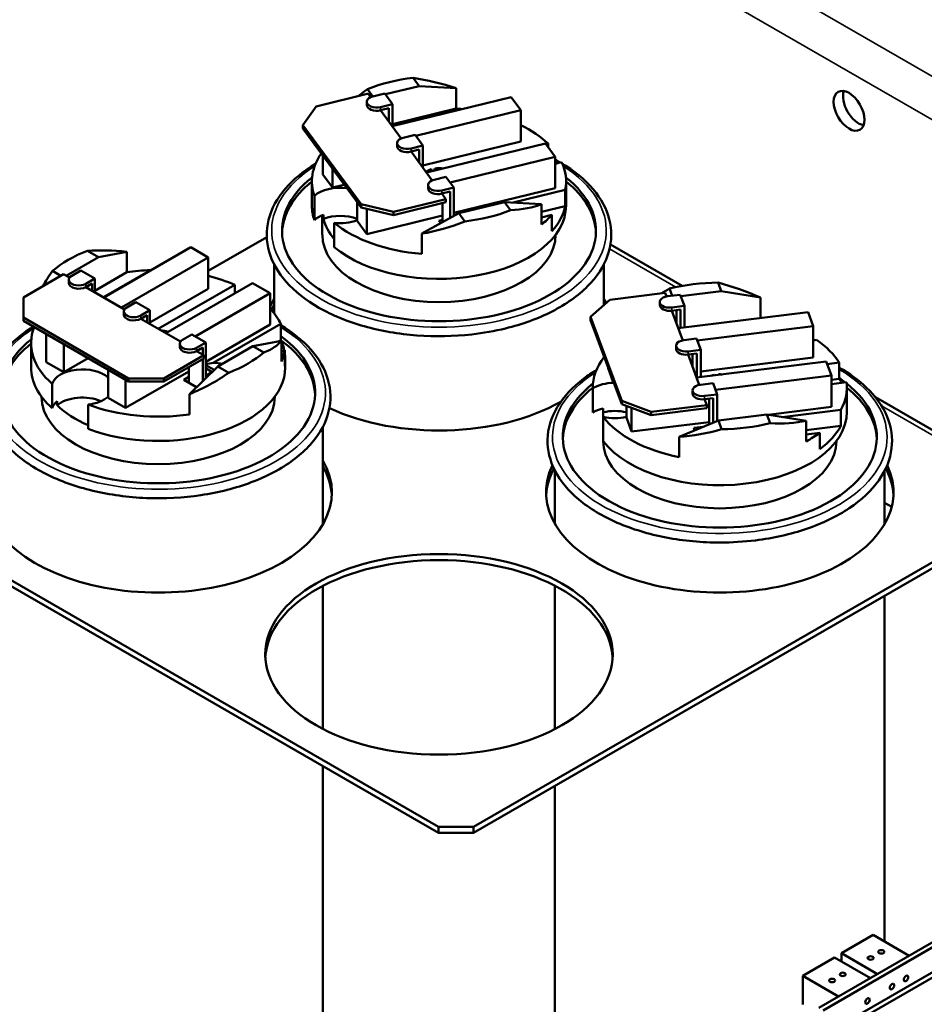
# Model space of a CAD drawing. Units: inches. Extents: x 2 to 86, y 1 to 67.
# Drawn here: x 73.4 to 77.7, y 55.3 to 60 of the extents above; entities that cross this region are included whole.
import ezdxf

# ---------------------------------------------------------------- set-up
doc = ezdxf.new("R2010")
doc.units = ezdxf.units.IN
doc.header["$LTSCALE"] = 4
doc.header["$MEASUREMENT"] = 0
doc.layers.add('Visible (ANSI)', color=7, linetype='Continuous', lineweight=50)
doc.layers.add('Visible Narrow (ANSI)', color=7, linetype='Continuous', lineweight=35)

msp = doc.modelspace()

# ---------------------------------------------------------------- linework, layer by layer
at = {"layer": 'Visible (ANSI)'}
for p, q in [((75.2614, 59.6936), (75.2329, 59.7325)), ((75.0163, 59.6795), (75.0422, 59.6441)), ((75.2614, 59.6936), (75.1009, 59.6543)), ((75.4367, 59.6836), (75.2614, 59.6936)), ((75.4367, 59.5866), (75.4367, 59.6836)), ((74.7727, 59.5972), (75.0205, 59.6578)), ((75.0205, 59.6578), (75.0328, 59.6411)), ((75.0419, 59.644), (75.0983, 59.6578)), ((75.135, 59.6078), (75.0983, 59.6578)), ((75.1337, 59.5036), (75.6973, 59.6415)), ((75.6973, 59.6415), (75.7432, 59.579)), ((74.7103, 59.5081), (74.7727, 59.5972)), ((75.0132, 59.6036), (75.0132, 59.619)), ((75.135, 59.6078), (75.0786, 59.594)), ((75.0786, 59.5786), (75.1177, 59.5882)), ((75.0786, 59.5786), (75.1766, 59.4451)), ((75.081, 59.5754), (75.081, 59.5792)), ((75.1177, 59.5882), (75.1177, 59.5254)), ((75.135, 59.504), (75.135, 59.6078)), ((75.4367, 59.5866), (75.135, 59.5128)), ((75.7432, 59.579), (75.2455, 59.4572)), ((75.7432, 59.4303), (75.7432, 59.579)), ((74.7103, 59.4928), (74.7103, 59.5081)), ((74.9856, 59.1329), (74.7103, 59.5081)), ((74.7103, 59.4928), (74.9856, 59.1175)), ((75.1858, 59.448), (75.2422, 59.4618)), ((75.2789, 59.4118), (75.2422, 59.4618)), ((75.1571, 59.4076), (75.1571, 59.423)), ((75.2789, 59.4118), (75.2225, 59.398)), ((75.2225, 59.3826), (75.2615, 59.3922)), ((75.2615, 59.3922), (75.2615, 59.3294)), ((75.7432, 59.4303), (75.2789, 59.3167)), ((75.2789, 59.3058), (75.2789, 59.4118)), ((75.2956, 59.283), (75.8592, 59.4209)), ((75.8592, 59.4209), (75.9051, 59.3583)), ((75.8613, 59.418), (75.872, 59.4206)), ((75.872, 59.4206), (75.872, 59.4035)), ((74.805, 59.2745), (74.805, 59.3637)), ((75.2225, 59.3826), (75.3228, 59.2459)), ((75.2248, 59.3794), (75.2248, 59.3832)), ((75.9051, 59.3583), (75.4075, 59.2366)), ((75.9051, 59.2096), (75.9051, 59.3583)), ((74.8509, 59.212), (74.8509, 59.3011)), ((75.3238, 59.2899), (75.3173, 59.2989)), ((75.3346, 59.3031), (75.3412, 59.2941)), ((75.3346, 59.2925), (75.3346, 59.3031)), ((75.9364, 59.3331), (75.9051, 59.3254)), ((74.8509, 59.212), (74.805, 59.2745)), ((75.3319, 59.2488), (75.3883, 59.2626)), ((75.4251, 59.2126), (75.3883, 59.2626)), ((74.7527, 59.1268), (74.7527, 59.2421)), ((74.9063, 59.2255), (74.8509, 59.212)), ((75.3032, 59.2084), (75.3032, 59.2238)), ((75.4251, 59.2126), (75.3686, 59.1988)), ((75.4251, 59.0772), (75.4251, 59.2126)), ((75.9051, 59.2096), (75.4251, 59.0922)), ((75.9574, 59.1268), (75.9574, 59.2421)), ((74.7647, 59.0577), (74.7647, 59.1729)), ((75.3686, 59.1834), (75.4077, 59.193)), ((75.3686, 59.1834), (75.3877, 59.1575)), ((75.371, 59.1802), (75.371, 59.184)), ((75.4077, 59.193), (75.4077, 59.0676)), ((75.7064, 59.1409), (75.9533, 59.2013)), ((75.9533, 59.2013), (75.9533, 59.1244)), ((74.9669, 59.0539), (74.9669, 59.143)), ((75.1399, 59.0968), (74.9856, 59.1329)), ((74.9856, 59.1329), (74.9856, 59.1175)), ((74.9856, 59.1175), (75.1399, 59.0815)), ((75.3877, 59.1575), (75.1399, 59.0968)), ((75.1399, 59.0815), (75.3877, 59.1421)), ((75.371, 59.0474), (75.371, 59.138)), ((75.3877, 59.1421), (75.3877, 59.1575)), ((75.4487, 59.0902), (75.6653, 59.1432)), ((75.6653, 59.1432), (75.8406, 59.1333)), ((75.6938, 59.1044), (75.6653, 59.1432)), ((75.8406, 59.0363), (75.8406, 59.1333)), ((75.8406, 59.0969), (75.9533, 59.1244)), ((74.8021, 58.9885), (74.8021, 59.0805)), ((74.8075, 59.0641), (74.8075, 59.0826)), ((75.0128, 58.9913), (75.0128, 59.1112)), ((75.371, 59.079), (75.0128, 58.9913)), ((75.1399, 59.0815), (75.1399, 59.0968)), ((75.2734, 58.9936), (75.4487, 59.0902)), ((75.4487, 59.0902), (75.4772, 59.0514)), ((75.4671, 59.0947), (75.4658, 59.0965)), ((75.4831, 59.0987), (75.4831, 59.1007)), ((75.4831, 59.1007), (75.4844, 59.099)), ((75.8904, 59.0826), (75.8406, 59.0705)), ((75.8904, 59.0058), (75.8904, 59.0826)), ((74.8584, 59.0453), (74.8584, 58.93)), ((75.0128, 58.9913), (74.9669, 59.0539)), ((75.3546, 59.0549), (75.371, 59.0589)), ((75.3633, 59.0431), (75.3546, 59.0549)), ((74.5388, 58.9768), (74.2615, 58.8167)), ((75.2734, 58.8975), (75.2734, 58.9936)), ((75.908, 58.9885), (75.908, 58.9889)), ((73.7664, 58.691), (74.1783, 58.9289)), ((74.1783, 58.9289), (74.2615, 58.8808)), ((76.5084, 58.746), (76.1679, 58.9426)), ((73.7412, 58.8828), (73.5877, 58.7942)), ((73.7412, 58.8828), (73.6895, 58.9127)), ((73.8758, 58.9077), (73.7412, 58.8828)), ((74.2615, 58.8808), (73.8495, 58.643)), ((73.8758, 58.8107), (73.8758, 58.9077)), ((74.2615, 58.7321), (74.2615, 58.8808)), ((74.5739, 58.8476), (74.5739, 58.6156)), ((76.1362, 58.8476), (76.1362, 58.6548)), ((73.385, 58.6914), (73.5754, 58.8013)), ((73.5231, 58.8166), (73.5625, 58.7939)), ((73.5754, 58.8013), (73.6036, 58.785)), ((73.6141, 58.7943), (73.6575, 58.8193)), ((73.724, 58.7808), (73.6575, 58.8193)), ((73.8758, 58.8107), (73.724, 58.723)), ((73.7645, 58.6921), (73.9873, 58.8207)), ((73.9873, 58.8207), (73.9873, 58.8186)), ((73.6004, 58.7597), (73.6004, 58.775)), ((73.724, 58.7808), (73.6807, 58.7558)), ((73.6807, 58.7405), (73.7107, 58.7578)), ((73.6807, 58.7405), (73.8643, 58.6345)), ((73.7107, 58.7578), (73.7107, 58.7231)), ((73.724, 58.7155), (73.724, 58.7808)), ((74.0247, 58.5418), (74.3871, 58.7511)), ((74.0599, 58.5216), (74.4718, 58.7594)), ((74.3871, 58.7511), (74.3871, 58.7105)), ((74.4718, 58.7594), (74.555, 58.7114)), ((76.6929, 58.7201), (76.6776, 58.7614)), ((73.385, 58.5953), (73.385, 58.6914)), ((74.2615, 58.7321), (73.9847, 58.5723)), ((74.555, 58.7114), (74.1997, 58.5062)), ((74.555, 58.5627), (74.555, 58.7114)), ((76.1642, 58.6797), (76.4274, 58.7122)), ((76.4274, 58.7122), (76.4335, 58.6958)), ((76.4389, 58.6966), (76.4988, 58.704)), ((76.4476, 58.733), (76.4601, 58.6992)), ((76.5184, 58.6509), (76.4988, 58.704)), ((76.6929, 58.7201), (76.5016, 58.6965)), ((76.8791, 58.6902), (76.6929, 58.7201)), ((73.8748, 58.6437), (73.9182, 58.6688)), ((73.9847, 58.6303), (73.9182, 58.6688)), ((76.0737, 58.5991), (76.1642, 58.6797)), ((76.4016, 58.6547), (76.4016, 58.67)), ((76.5184, 58.6509), (76.4585, 58.6435)), ((76.5184, 58.5491), (76.5184, 58.6509)), ((76.8791, 58.5936), (76.8791, 58.6902)), ((73.8611, 58.6092), (73.8611, 58.6245)), ((73.9847, 58.6303), (73.9414, 58.6053)), ((73.9414, 58.59), (73.9714, 58.6073)), ((73.9714, 58.6073), (73.9714, 58.5726)), ((73.9847, 58.5649), (73.9847, 58.6303)), ((76.0737, 58.5837), (76.0737, 58.5991)), ((76.2213, 58.2006), (76.0737, 58.5991)), ((76.4585, 58.6281), (76.5, 58.6332)), ((76.4585, 58.6281), (76.5106, 58.4876)), ((76.4804, 58.5692), (76.4804, 58.6308)), ((76.4891, 58.5455), (77.1043, 58.6214)), ((76.5, 58.6332), (76.5, 58.5468)), ((77.1043, 58.6214), (77.1289, 58.5549)), ((73.385, 58.58), (73.385, 58.5953)), ((73.8842, 58.3072), (73.385, 58.5953)), ((73.385, 58.58), (73.8842, 58.2918)), ((73.9414, 58.59), (74.1293, 58.4815)), ((74.555, 58.5627), (74.2497, 58.3864)), ((74.2849, 58.3806), (74.605, 58.5654)), ((74.605, 58.5654), (74.605, 58.4885)), ((76.0737, 58.5837), (76.2213, 58.1852)), ((77.1289, 58.5549), (76.5791, 58.4871)), ((77.1289, 58.4062), (77.1289, 58.5549)), ((73.4931, 58.3845), (73.4931, 58.5176)), ((74.1398, 58.4908), (74.1831, 58.5158)), ((74.2497, 58.4774), (74.1831, 58.5158)), ((73.4217, 58.3583), (73.4217, 58.4736)), ((73.5762, 58.3365), (73.5762, 58.4696)), ((74.126, 58.4562), (74.126, 58.4716)), ((74.2497, 58.4774), (74.2063, 58.4524)), ((74.2497, 58.3082), (74.2497, 58.4774)), ((74.3069, 58.3641), (74.4733, 58.4602)), ((74.4733, 58.4602), (74.6079, 58.485)), ((74.525, 58.4303), (74.4733, 58.4602)), ((74.5947, 58.4826), (74.605, 58.4885)), ((74.6079, 58.388), (74.6079, 58.485)), ((76.4787, 58.4465), (76.4787, 58.4619)), ((76.5159, 58.4885), (76.5758, 58.4958)), ((76.5955, 58.4427), (76.5758, 58.4958)), ((77.1445, 58.4894), (77.1289, 58.4875)), ((74.2409, 58.417), (74.0505, 58.3072)), ((74.2063, 58.437), (74.2364, 58.4543)), ((74.2063, 58.437), (74.2409, 58.417)), ((74.2364, 58.4543), (74.2364, 58.4197)), ((74.2409, 58.4017), (74.2409, 58.417)), ((74.6239, 58.4418), (74.6079, 58.4325)), ((74.6239, 58.3649), (74.6239, 58.4418)), ((76.1362, 58.4149), (76.1362, 58.4058)), ((76.5955, 58.4427), (76.5356, 58.4353)), ((76.5356, 58.4199), (76.5771, 58.4251)), ((76.5356, 58.4199), (76.5889, 58.276)), ((76.5574, 58.361), (76.5574, 58.4226)), ((76.5771, 58.4251), (76.5771, 58.3113)), ((76.5955, 58.3135), (76.5955, 58.4427)), ((73.5762, 58.3365), (73.4931, 58.3845)), ((73.6915, 58.403), (73.5762, 58.3365)), ((74.0505, 58.2918), (74.2409, 58.4017)), ((74.2364, 58.3991), (74.2364, 58.2952)), ((74.2497, 58.3702), (74.2896, 58.3472)), ((74.6264, 58.3583), (74.6264, 58.3968)), ((76.5759, 58.3111), (77.191, 58.387)), ((77.1289, 58.4062), (76.5955, 58.3404)), ((77.191, 58.387), (77.2156, 58.3206)), ((77.1954, 58.3753), (77.2524, 58.3823)), ((77.2524, 58.3823), (77.2524, 58.3055)), ((73.7866, 58.2151), (73.7866, 58.3481)), ((74.1698, 58.3403), (73.8697, 58.167)), ((74.1698, 58.2858), (74.1698, 58.3606)), ((74.1723, 58.2326), (74.3069, 58.3641)), ((74.2797, 58.3375), (74.2497, 58.3549)), ((74.2497, 58.3199), (74.2789, 58.3368)), ((74.3069, 58.3641), (74.3586, 58.3342)), ((76.1566, 58.3557), (76.1566, 58.36)), ((76.1811, 58.2893), (76.1566, 58.3557)), ((76.6621, 58.3218), (76.6613, 58.3241)), ((77.2156, 58.3206), (76.6658, 58.2528)), ((76.6797, 58.3239), (76.6797, 58.3263)), ((76.6797, 58.3263), (76.6805, 58.324)), ((77.2156, 58.1719), (77.2156, 58.3206)), ((73.5218, 58.1664), (73.5218, 58.2816)), ((73.8697, 58.167), (73.8697, 58.3001)), ((74.0505, 58.3072), (73.8842, 58.3072)), ((73.8842, 58.3072), (73.8842, 58.2918)), ((73.8842, 58.2918), (74.0505, 58.2918)), ((74.0505, 58.2918), (74.0505, 58.3072)), ((74.1453, 58.3), (74.1698, 58.3141)), ((74.2056, 58.2652), (74.1453, 58.3)), ((76.1811, 58.2893), (76.1811, 58.2936)), ((76.1827, 58.2895), (76.1811, 58.2893)), ((76.5943, 58.2769), (76.6542, 58.2843)), ((76.6738, 58.2312), (76.6542, 58.2843)), ((77.2524, 58.3055), (77.2156, 58.3009)), ((77.2868, 58.2893), (77.2156, 58.2805)), ((74.1723, 58.1365), (74.1723, 58.2326)), ((76.0837, 58.1485), (76.0837, 58.2638)), ((76.0838, 58.1451), (76.0838, 58.2604)), ((76.557, 58.235), (76.557, 58.2503)), ((76.6738, 58.2312), (76.6139, 58.2238)), ((76.6738, 58.105), (76.6738, 58.2312)), ((77.2884, 58.1485), (77.2884, 58.2638)), ((73.4711, 58.22), (73.4711, 58.2204)), ((73.5452, 58.1803), (73.5452, 58.1987)), ((73.6916, 58.1836), (73.6916, 58.0683)), ((73.8697, 58.167), (73.7866, 58.2151)), ((74.577, 58.22), (74.577, 58.2204)), ((76.3609, 58.1483), (76.2213, 58.2006)), ((76.2213, 58.2006), (76.2213, 58.1852)), ((76.2213, 58.1852), (76.3609, 58.133)), ((76.6241, 58.1808), (76.3609, 58.1483)), ((76.6139, 58.2084), (76.6554, 58.2135)), ((76.6139, 58.2084), (76.6241, 58.1808)), ((76.6241, 58.1655), (76.6241, 58.1808)), ((76.6358, 58.0893), (76.6358, 58.2111)), ((76.6554, 58.2135), (76.6554, 58.0974)), ((78.2499, 57.7405), (77.4239, 58.2174)), ((76.1339, 58.1464), (76.1339, 58.1649)), ((76.2433, 58.1214), (76.2433, 58.1769)), ((76.2679, 58.0549), (76.2679, 58.1678)), ((76.3609, 58.133), (76.6241, 58.1655)), ((76.3609, 58.133), (76.3609, 58.1483)), ((76.6792, 58.1072), (76.9093, 58.1356)), ((76.9093, 58.1356), (77.0955, 58.1057)), ((76.9246, 58.0943), (76.9093, 58.1356)), ((77.2156, 58.1719), (76.9146, 58.1348)), ((76.9812, 58.1241), (77.2601, 58.1585)), ((77.2601, 58.1585), (77.2601, 58.0816)), ((76.1331, 58.0102), (76.1331, 58.1301)), ((76.134, 58.1248), (76.134, 58.0095)), ((76.2679, 58.0549), (76.2433, 58.1214)), ((76.6358, 58.1003), (76.2679, 58.0549)), ((76.4931, 58.0304), (76.6792, 58.1072)), ((76.6741, 58.1051), (76.6738, 58.105)), ((76.6792, 58.1072), (76.6945, 58.0659)), ((77.0955, 58.0087), (77.0955, 58.1057)), ((74.8052, 58.0792), (74.8052, 57.6165)), ((76.5623, 58.0724), (76.6086, 58.0781)), ((76.5666, 58.0607), (76.5623, 58.0724)), ((77.2601, 58.0816), (77.0955, 58.0613)), ((77.1596, 58.0488), (77.0955, 58.0409)), ((77.1596, 57.972), (77.1596, 58.0488)), ((76.4931, 57.9344), (76.4931, 58.0304)), ((77.239, 58.0102), (77.239, 58.0106)), ((75.9049, 57.8694), (75.9049, 57.6165)), ((77.4673, 57.8694), (77.4673, 57.6165)), ((72.6076, 57.7657), (75.3529, 56.1808)), ((72.6076, 57.737), (75.3529, 56.1521)), ((75.5193, 56.1808), (78.2147, 57.737)), ((77.4673, 57.717), (77.5008, 57.6976)), ((75.5193, 56.1521), (78.2147, 57.7083)), ((74.8052, 57.3238), (74.8052, 56.6446)), ((75.9049, 57.3238), (75.9049, 56.6446)), ((77.4673, 57.2767), (77.4673, 55.6366)), ((77.248, 55.2334), (80.0341, 56.842)), ((77.2691, 55.2212), (80.0553, 56.8298)), ((79.4455, 56.6443), (77.1551, 55.3219)), ((79.4661, 56.6324), (77.1758, 55.31)), ((74.8052, 56.4683), (74.8052, 54.2317)), ((75.9049, 56.3747), (75.9049, 55.1554)), ((75.3529, 56.1808), (75.3529, 56.1521)), ((75.3529, 56.1808), (75.5193, 56.1808)), ((75.5193, 56.1808), (75.5193, 56.1521)), ((75.3529, 56.1521), (75.5193, 56.1521)), ((77.4132, 55.6678), (77.2628, 55.581)), ((77.5837, 55.5694), (77.4132, 55.6678)), ((77.4333, 55.4825), (77.2628, 55.581)), ((77.2628, 55.581), (77.2628, 55.5422)), ((77.2305, 55.5608), (77.0801, 55.474)), ((77.3997, 55.4631), (77.2305, 55.5608)), ((77.2493, 55.3763), (77.0801, 55.474)), ((77.0801, 55.474), (77.0801, 55.338))]:
    msp.add_line(p, q, dxfattribs=at)
for centre, major_axis, ratio, start_param, end_param in [((75.3551, 59.3919), (0.6024, 0), 0.57735, 1.774981, 2.168134), ((75.3551, 59.4246), (0.5966, -0.1914), 0.433474, 1.573018, 1.913192), ((75.3551, 59.4252), (0.5804, 0.2618), 0.615374, 1.897396, 1.986315), ((75.0603, 59.619), (-0.0471, 0), 0.57735, 5.11315, 8.254743), ((77.3433, 59.6018), (0.0518, -0.0897), 0.57735, 3.586852, 5.837926), ((75.0603, 59.6036), (-0.0471, 0), 0.57735, 0, 1.971558), ((75.3551, 59.2421), (0.6024, 0), 0.57735, 1.390507, 1.434807), ((75.3551, 59.2421), (0.6024, 0), 0.57735, 0.539131, 0.870563), ((75.2041, 59.423), (-0.0471, 0), 0.57735, 5.11315, 8.254743), ((75.2041, 59.4076), (-0.0471, 0), 0.57735, 0, 1.971558), ((75.3551, 59.2421), (-0.6024, 0), 0.57735, 5.894785, 6.483276), ((75.3551, 59.2613), (0.0753, 0), 0.57735, 2.096885, 2.533116), ((75.3551, 59.2613), (0.0753, 0), 0.57735, 1.275957, 1.84623), ((75.3551, 59.2421), (0.6024, 0), 0.57735, 6.165661, 6.548019), ((75.3551, 59.0077), (0.7441, 0), 0.57735, 2.512058, 6.91272), ((75.3551, 58.9885), (-0.7441, 0), 0.57735, 5.655615, 6.260825), ((74.8871, 59.1276), (0.1454, 0), 0.57735, 1.356415, 2.57093), ((75.3503, 59.2238), (-0.0471, 0), 0.57735, 5.11315, 8.254743), ((75.3503, 59.2084), (-0.0471, 0), 0.57735, 0, 1.971558), ((75.3551, 58.9885), (0.7441, 0), 0.57735, 0.02236, 0.627571), ((75.3551, 59.1268), (-0.6024, 0), 0.57735, 0, 0.20009), ((75.3551, 59.1268), (0.6024, 0), 0.57735, 3.743025, 6.283185), ((75.3551, 59.4246), (0.5966, -0.1914), 0.433474, 5.447937, 5.788111), ((75.3551, 59.1652), (0.6024, 0), 0.57735, 5.806939, 6.165661), ((74.8871, 59.0123), (-0.1454, 0), 0.57735, 5.292012, 5.712522), ((74.8871, 58.9939), (-0.1454, 0), 0.57735, 4.131388, 5.292012), ((75.5036, 59.0589), (0.0753, 0), 0.57735, 2.096885, 2.29242), ((75.3551, 59.3919), (-0.6024, 0), 0.57735, 1.774981, 2.168134), ((75.5036, 59.0589), (0.0753, 0), 0.57735, 1.650695, 1.84623), ((75.3551, 59.2421), (-0.6024, 0), 0.57735, 2.508308, 2.665347), ((75.3551, 59.1084), (-0.5529, 0), 0.57735, 0.138999, 0.455122), ((74.8871, 59.1276), (-0.1454, 0), 0.57735, 1.372185, 2.151797), ((75.3551, 59.2421), (-0.6024, 0), 0.57735, 0.601432, 1.434807), ((75.3551, 59.4252), (0.5804, 0.2618), 0.615374, 4.305662, 4.645837), ((75.3551, 58.9885), (0.5529, 0), 0.57735, 3.141593, 6.283185), ((74.024, 58.6235), (0.6024, 0), 0.57735, 2.159618, 2.552771), ((74.024, 58.6561), (0.6003, -0.1369), 0.364697, 1.902409, 2.242583), ((74.024, 58.6567), (0.5737, 0.2572), 0.713266, 2.243263, 2.396708), ((73.6474, 58.775), (-0.0471, 0), 0.57735, 5.497787, 8.63938), ((74.024, 58.4736), (0.6024, 0), 0.57735, 1.631835, 1.819444), ((74.024, 58.4736), (0.6024, 0), 0.57735, 0.923768, 1.16553), ((73.6474, 58.7597), (-0.0471, 0), 0.57735, 0, 2.356194), ((76.6861, 58.4137), (0.6024, 0), 0.57735, 1.584803, 1.977955), ((76.6861, 58.4463), (0.5938, -0.2137), 0.473079, 1.413294, 1.753468), ((76.4487, 58.67), (-0.0471, 0), 0.57735, 4.922972, 8.064565), ((76.6861, 58.4469), (0.5849, 0.2532), 0.568412, 1.736652, 1.810511), ((75.3551, 58.5355), (-0.8235, 0), 0.57735, 5.961081, 6.043811), ((75.3551, 58.5068), (-0.8235, 0), 0.57735, 5.961081, 6.01717), ((75.3551, 58.5355), (0.8235, 0), 0.57735, 0.27564, 0.322104), ((75.3551, 58.5068), (0.8235, 0), 0.57735, 0.318515, 0.322104), ((76.4487, 58.6547), (-0.0471, 0), 0.57735, 0, 1.781379), ((73.9081, 58.6245), (-0.0471, 0), 0.57735, 5.497787, 8.63938), ((73.9081, 58.6092), (-0.0471, 0), 0.57735, 0, 2.356194), ((74.024, 58.4736), (0.6024, 0), 0.57735, 0.267113, 0.491757), ((74.024, 58.2392), (0.7441, 0), 0.57735, 2.512058, 6.958116), ((74.024, 58.4736), (-0.6024, 0), 0.57735, 6.060971, 6.867913), ((74.024, 58.4928), (0.0753, 0), 0.57735, 0.917028, 1.422282), ((74.024, 58.22), (-0.7441, 0), 0.57735, 5.655615, 6.260825), ((74.1731, 58.4716), (-0.0471, 0), 0.57735, 5.497787, 8.63938), ((74.024, 58.6561), (0.6003, -0.1369), 0.364697, 5.777328, 6.117502), ((74.024, 58.3968), (0.6024, 0), 0.57735, 0.255989, 0.267113), ((74.024, 58.22), (0.7441, 0), 0.57735, 0.02236, 0.674795), ((74.024, 58.3968), (0.6024, 0), 0.57735, 0.126079, 0.248648), ((76.5258, 58.4619), (-0.0471, 0), 0.57735, 4.922972, 8.064565), ((76.6861, 58.2638), (0.6024, 0), 0.57735, 0.347731, 0.705809), ((74.1731, 58.4562), (-0.0471, 0), 0.57735, 0, 2.356194), ((74.024, 58.6235), (-0.6024, 0), 0.57735, 2.159618, 2.552771), ((74.024, 58.4736), (0.6024, 0), 0.57735, 6.034537, 6.191576), ((74.024, 58.3968), (0.6024, 0), 0.57735, 6.191576, 6.374794), ((76.5258, 58.4465), (-0.0471, 0), 0.57735, 0, 1.781379), ((74.2933, 58.3374), (0.0753, 0), 0.57735, 1.097311, 2.188496), ((76.6861, 58.2638), (-0.6024, 0), 0.57735, 5.853404, 6.293097), ((74.024, 58.3583), (-0.6024, 0), 0.57735, 0, 0.584727), ((73.6647, 58.2661), (-0.1454, 0), 0.57735, 3.718332, 6.097159), ((74.024, 58.3583), (0.6024, 0), 0.57735, 4.127662, 6.283185), ((74.024, 58.6567), (0.5737, 0.2572), 0.713266, 4.651529, 4.991703), ((76.6861, 58.283), (0.0753, 0), 0.57735, 1.906707, 2.13569), ((76.6861, 58.283), (0.0753, 0), 0.57735, 1.427068, 1.656051), ((76.6861, 58.0294), (0.7441, 0), 0.57735, 2.512058, 6.91272), ((76.1891, 58.2025), (0.1454, 0), 0.57735, 1.607048, 2.380751), ((76.6041, 58.2503), (-0.0471, 0), 0.57735, 4.922972, 8.064565), ((76.6861, 58.0294), (0.7441, 0), 0.57735, 0.647141, 0.705929), ((76.6861, 58.187), (0.6024, 0), 0.57735, 0.290037, 0.347731), ((76.6861, 58.2638), (0.6024, 0), 0.57735, 5.975483, 6.35662), ((76.6861, 58.0102), (-0.7441, 0), 0.57735, 5.655615, 6.260825), ((76.6041, 58.235), (-0.0471, 0), 0.57735, 0, 1.781379), ((76.6861, 58.0102), (0.7441, 0), 0.57735, 0.02236, 0.627571), ((74.024, 58.22), (0.5529, 0), 0.57735, 3.141593, 6.283185), ((73.6647, 58.1508), (-0.1454, 0), 0.57735, 5.676649, 6.097159), ((73.6647, 58.1324), (-0.1454, 0), 0.57735, 4.062834, 5.676649), ((74.024, 58.3399), (-0.5529, 0), 0.57735, 0.523636, 0.925673), ((73.6647, 58.2661), (-0.1454, 0), 0.57735, 1.756822, 2.564853), ((74.024, 58.4736), (-0.6024, 0), 0.57735, 0.986069, 1.819444), ((75.3551, 58.5355), (-0.8235, 0), 0.57735, 0.888132, 2.347814), ((76.6861, 58.1485), (-0.6024, 0), 0.57735, 0, 0.009912), ((76.1891, 58.0872), (-0.1454, 0), 0.57735, 5.101834, 5.522344), ((76.6861, 58.1301), (-0.5529, 0), 0.57735, 6.232006, 6.337394), ((76.1891, 58.0688), (-0.1454, 0), 0.57735, 4.330178, 5.101834), ((76.6861, 58.1485), (0.6024, 0), 0.57735, 3.552846, 6.283185), ((76.6861, 58.2638), (-0.6024, 0), 0.57735, 0.411254, 1.244629), ((76.1891, 58.2025), (-0.1454, 0), 0.57735, 1.182007, 1.953007), ((76.6861, 58.4137), (-0.6024, 0), 0.57735, 1.584803, 1.977955), ((76.6861, 58.4463), (0.5938, -0.2137), 0.473079, 5.288213, 5.628387), ((76.6861, 58.4469), (0.5849, 0.2532), 0.568412, 4.144919, 4.485093), ((76.6861, 58.2638), (-0.6024, 0), 0.57735, 2.318129, 2.475168), ((76.6861, 58.187), (0.6024, 0), 0.57735, 5.616761, 5.975483), ((76.6861, 58.0102), (0.5529, 0), 0.57735, 3.141593, 6.283185), ((74.024, 57.767), (0.8235, 0), 0.57735, 2.819489, 6.605289), ((74.024, 57.7383), (0.8235, 0), 0.57735, 0.030188, 0.322104), ((76.6861, 57.767), (0.8235, 0), 0.57735, 2.868817, 6.555961), ((76.6861, 57.7383), (-0.8235, 0), 0.57735, 5.981224, 6.252997), ((76.6861, 57.7383), (0.8235, 0), 0.57735, 0.030188, 0.301962), ((75.3551, 56.9698), (0.8235, 0), 0.57735, 0.030188, 3.111405)]:
    msp.add_ellipse(centre, major_axis=major_axis, ratio=ratio, start_param=start_param, end_param=end_param, dxfattribs=at)
for centre, major_axis in [((77.2987, 59.5761), (0.0518, -0.0897)), ((75.3551, 56.9985), (0.8235, 0)), ((77.401, 55.5588), (0.0141, 0)), ((77.4516, 55.588), (0.0141, 0)), ((77.2689, 55.481), (0.0141, 0)), ((77.5687, 55.4616), (0.0074, 0.0128)), ((77.2183, 55.4518), (0.0141, 0)), ((77.5022, 55.4232), (0.0074, 0.0128)), ((77.3861, 55.3546), (0.0074, 0.0128))]:
    msp.add_ellipse(centre, major_axis=major_axis, ratio=0.57735, dxfattribs=at)
for points, knots in [([(74.7702, 59.3252), (74.7133, 59.291), (74.665, 59.2514), (74.5877, 59.1619), (74.5602, 59.1113), (74.5349, 59.0087), (74.5359, 58.957), (74.5645, 58.8572), (74.5921, 58.8091), (74.6713, 58.7192), (74.7241, 58.6777), (74.8493, 58.6063), (74.9221, 58.5766), (75.0795, 58.5322), (75.1642, 58.5176), (75.337, 58.5046), (75.4251, 58.5062), (75.5651, 58.5221), (75.6186, 58.5315), (75.67, 58.5441)], [3.547918, 3.547918, 3.547918, 3.547918, 3.849247, 3.849247, 4.169803, 4.169803, 4.475738, 4.475738, 4.782627, 4.782627, 5.103449, 5.103449, 5.428339, 5.428339, 5.752649, 5.752649, 6.076332, 6.076332, 6.283185, 6.283185, 6.283185, 6.283185]), ([(75.67, 58.5441), (75.7505, 58.5638), (75.8256, 58.5911), (75.9577, 58.6587), (76.0147, 58.6989), (76.1039, 58.7887), (76.1364, 58.8383), (76.172, 58.9401), (76.176, 58.9922), (76.1568, 59.0932), (76.1339, 59.142), (76.0637, 59.2342), (76.0152, 59.2773), (75.9513, 59.3183), (75.9457, 59.3218), (75.9399, 59.3252)], [0, 0, 0, 0, 0.32417, 0.32417, 0.649075, 0.649075, 0.971235, 0.971235, 1.279758, 1.279758, 1.584497, 1.584497, 1.903383, 1.903383, 1.933745, 1.933745, 1.933745, 1.933745]), ([(73.4324, 58.5526), (73.4277, 58.5498), (73.4232, 58.5469), (73.3596, 58.5056), (73.311, 58.4614), (73.2405, 58.3657), (73.2182, 58.3143), (73.2033, 58.2114), (73.2094, 58.1602), (73.2476, 58.0618), (73.28, 58.0146), (73.3685, 57.9274), (73.4255, 57.8877), (73.5579, 57.8208), (73.6335, 57.7937), (73.7951, 57.755), (73.8811, 57.7433), (74.0548, 57.7363), (74.1426, 57.741), (74.3113, 57.7663), (74.3922, 57.7869), (74.5126, 57.8323), (74.5565, 57.8528), (74.5965, 57.8759)], [3.175359, 3.175359, 3.175359, 3.175359, 3.20021, 3.20021, 3.524933, 3.524933, 3.843333, 3.843333, 4.147287, 4.147287, 4.456888, 4.456888, 4.779251, 4.779251, 5.104153, 5.104153, 5.428305, 5.428305, 5.751945, 5.751945, 6.075796, 6.075796, 6.283185, 6.283185, 6.283185, 6.283185]), ([(74.5965, 57.8759), (74.6591, 57.9121), (74.712, 57.9544), (74.7919, 58.0474), (74.8193, 58.098), (74.8443, 58.2006), (74.8431, 58.2523), (74.8142, 58.3521), (74.7865, 58.4002), (74.7099, 58.4867), (74.6616, 58.5254), (74.605, 58.5591)], [0, 0, 0, 0, 0.324882, 0.324882, 0.645379, 0.645379, 0.951241, 0.951241, 1.258207, 1.258207, 1.555936, 1.555936, 1.555936, 1.555936]), ([(76.1012, 58.347), (76.0804, 58.3344), (76.0607, 58.3211), (75.9881, 58.2664), (75.945, 58.2201), (75.8867, 58.1216), (75.871, 58.0695), (75.8685, 57.9668), (75.8807, 57.9164), (75.9304, 57.8199), (75.9686, 57.7739), (76.068, 57.6905), (76.1299, 57.6533), (76.2704, 57.5922), (76.349, 57.5685), (76.5149, 57.5367), (76.602, 57.5287), (76.7447, 57.529), (76.8003, 57.5325), (76.8547, 57.5392)], [3.738096, 3.738096, 3.738096, 3.738096, 3.848547, 3.848547, 4.172789, 4.172789, 4.48794, 4.48794, 4.790785, 4.790785, 5.103934, 5.103934, 5.427591, 5.427591, 5.75239, 5.75239, 6.07637, 6.07637, 6.283185, 6.283185, 6.283185, 6.283185]), ([(76.8547, 57.5392), (76.9399, 57.5497), (77.0222, 57.5682), (77.173, 57.6198), (77.2415, 57.6528), (77.3576, 57.7304), (77.4051, 57.7751), (77.4732, 57.8714), (77.4941, 57.923), (77.5065, 58.0259), (77.4992, 58.0769), (77.4587, 58.175), (77.4251, 58.222), (77.3446, 58.2987), (77.3014, 58.3301), (77.2524, 58.3578)], [0, 0, 0, 0, 0.32378, 0.32378, 0.64831, 0.64831, 0.972964, 0.972964, 1.290758, 1.290758, 1.594364, 1.594364, 1.904674, 1.904674, 2.156205, 2.156205, 2.156205, 2.156205])]:
    msp.add_open_spline(points, degree=3, knots=knots, dxfattribs=at)
msp.add_open_spline([(75.9295, 59.3314), (75.9215, 59.336), (75.9134, 59.3406), (75.9051, 59.345)], degree=3, dxfattribs=at)
at = {"layer": 'Visible Narrow (ANSI)'}
for p, q in [((69.99, 64.1869), (84.7857, 55.6446)), ((84.6965, 55.4902), (69.9008, 64.0324)), ((75.0786, 59.5786), (75.0786, 59.594)), ((75.2225, 59.3826), (75.2225, 59.398)), ((75.3686, 59.1834), (75.3686, 59.1988)), ((76.1636, 58.9212), (76.4776, 58.7399)), ((73.6807, 58.7405), (73.6807, 58.7558)), ((73.9414, 58.59), (73.9414, 58.6053)), ((76.4585, 58.6281), (76.4585, 58.6435)), ((74.2063, 58.437), (74.2063, 58.4524)), ((76.5356, 58.4199), (76.5356, 58.4353)), ((76.6139, 58.2084), (76.6139, 58.2238)), ((77.4525, 58.1771), (78.2147, 57.737))]:
    msp.add_line(p, q, dxfattribs=at)
for centre, start_param, end_param in [((75.3551, 59.0077), 2.40868, 7.016098), ((75.3551, 59.0077), 0.778119, 0.80416), ((74.024, 58.2392), 2.40868, 7.031694), ((76.6861, 58.0294), 2.40868, 7.058533)]:
    msp.add_ellipse(centre, major_axis=(0.7929, 0), ratio=0.57735, start_param=start_param, end_param=end_param, dxfattribs=at)

doc.saveas('drawing.dxf')
